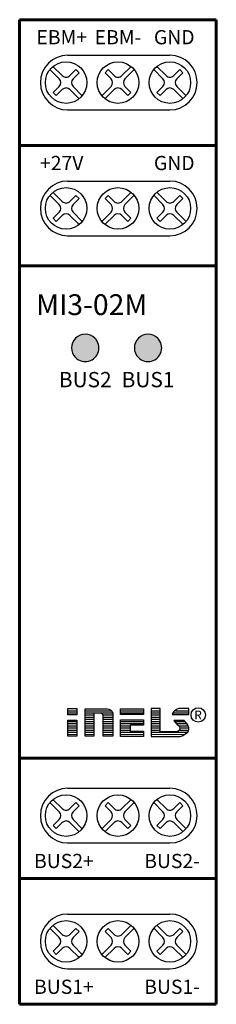
# Model space of a CAD drawing. Units: millimetres. Extents: x 1690 to 5650, y -1673 to -401.
# Drawn here: x 1690 to 1708, y -982 to -892 of the extents above; entities that cross this region are included whole.
import ezdxf
from ezdxf.enums import TextEntityAlignment as Align

# ---------------------------------------------------------------- set-up
doc = ezdxf.new("R2010")
doc.units = ezdxf.units.MM
doc.layers.add('Kresleni_obrysy', color=7, linetype='Continuous', lineweight=60)
for name, color, linetype in [('Kresleni_tenka_cara', 7, 'Continuous'), ('Popisky', 7, 'Continuous'), ('Text_nazvy_M', 7, 'Continuous'), ('Tlacitka_LED', 7, 'Continuous')]:
    doc.layers.add(name, color=color, linetype=linetype)
doc.styles.add('arial', font='arial.ttf')

# ---------------------------------------------------------------- blocks, each defined once
blk = doc.blocks.new('MI3_02M')
at = {"transparency": 33554687}
h = blk.add_hatch(color=3, dxfattribs=at)
h.dxf.hatch_style = 1
h.paths.add_polyline_path([(1696.816, -701.427, 1), (1695.048, -703.195)])
h = blk.add_hatch(color=3, dxfattribs=at)
h.dxf.hatch_style = 1
h.paths.add_polyline_path([(1702.566, -701.427, 1), (1700.798, -703.195)])
h = blk.add_hatch(color=1, dxfattribs=at)
h.dxf.hatch_style = 1
h.paths.add_polyline_path([(1696.816, -701.427), (1695.048, -703.195, 1)])
h = blk.add_hatch(color=1, dxfattribs=at)
h.dxf.hatch_style = 1
h.paths.add_polyline_path([(1702.566, -701.427), (1700.798, -703.195, 1)])
at = {"layer": 'Kresleni_obrysy', "transparency": 33554687}
for p, q in [((1707.932, -672.311), (1689.932, -672.311)), ((1689.932, -672.311), (1689.932, -762.311)), ((1707.932, -672.311), (1707.932, -762.311)), ((1707.932, -683.811), (1689.932, -683.811)), ((1707.932, -694.811), (1689.932, -694.811)), ((1707.932, -739.811), (1689.932, -739.811)), ((1689.932, -750.811), (1707.932, -750.811)), ((1689.932, -762.311), (1707.932, -762.311))]:
    blk.add_line(p, q, dxfattribs=at)
at = {"layer": 'Kresleni_tenka_cara', "transparency": 33554687}
for p, q in [((1694.324, -675.561), (1703.682, -675.561)), ((1692.98, -676.576), (1693.829, -677.425)), ((1700.134, -676.576), (1699.286, -677.425)), ((1702.48, -676.576), (1703.329, -677.425)), ((1692.697, -676.859), (1693.546, -677.708)), ((1695.086, -676.875), (1694.536, -677.425)), ((1695.369, -677.157), (1694.819, -677.708)), ((1695.086, -676.875), (1695.369, -677.157)), ((1698.028, -676.875), (1697.745, -677.157)), ((1698.296, -677.708), (1697.745, -677.157)), ((1698.579, -677.425), (1698.028, -676.875)), ((1700.417, -676.859), (1699.569, -677.708)), ((1702.197, -676.859), (1703.046, -677.708)), ((1704.586, -676.875), (1704.036, -677.425)), ((1704.869, -677.157), (1704.319, -677.708)), ((1704.586, -676.875), (1704.869, -677.157)), ((1693.546, -678.415), (1692.995, -678.965)), ((1694.819, -678.415), (1695.667, -679.263)), ((1698.296, -678.415), (1697.447, -679.263)), ((1700.119, -678.965), (1699.569, -678.415)), ((1703.046, -678.415), (1702.495, -678.965)), ((1704.319, -678.415), (1705.167, -679.263)), ((1692.995, -678.965), (1693.278, -679.248)), ((1693.829, -678.698), (1693.278, -679.248)), ((1694.536, -678.698), (1695.384, -679.546)), ((1698.579, -678.698), (1697.73, -679.546)), ((1699.836, -679.248), (1699.286, -678.698)), ((1700.119, -678.965), (1699.836, -679.248)), ((1702.495, -678.965), (1702.778, -679.248)), ((1703.329, -678.698), (1702.778, -679.248)), ((1704.036, -678.698), (1704.884, -679.546)), ((1694.324, -680.561), (1703.682, -680.561)), ((1694.324, -687.061), (1703.682, -687.061)), ((1692.697, -688.359), (1693.546, -689.208)), ((1692.98, -688.076), (1693.829, -688.925)), ((1695.086, -688.375), (1694.536, -688.925)), ((1695.086, -688.375), (1695.369, -688.657)), ((1698.028, -688.375), (1697.745, -688.657)), ((1698.579, -688.925), (1698.028, -688.375)), ((1700.134, -688.076), (1699.286, -688.925)), ((1700.417, -688.359), (1699.569, -689.208)), ((1702.197, -688.359), (1703.046, -689.208)), ((1702.48, -688.076), (1703.329, -688.925)), ((1704.586, -688.375), (1704.036, -688.925)), ((1704.586, -688.375), (1704.869, -688.657)), ((1695.369, -688.657), (1694.819, -689.208)), ((1698.296, -689.208), (1697.745, -688.657)), ((1704.869, -688.657), (1704.319, -689.208)), ((1693.546, -689.915), (1692.995, -690.465)), ((1693.829, -690.198), (1693.278, -690.748)), ((1694.536, -690.198), (1695.384, -691.046)), ((1694.819, -689.915), (1695.667, -690.763)), ((1698.296, -689.915), (1697.447, -690.763)), ((1698.579, -690.198), (1697.73, -691.046)), ((1699.836, -690.748), (1699.286, -690.198)), ((1700.119, -690.465), (1699.569, -689.915)), ((1703.046, -689.915), (1702.495, -690.465)), ((1703.329, -690.198), (1702.778, -690.748)), ((1704.036, -690.198), (1704.884, -691.046)), ((1704.319, -689.915), (1705.167, -690.763)), ((1692.995, -690.465), (1693.278, -690.748)), ((1700.119, -690.465), (1699.836, -690.748)), ((1702.495, -690.465), (1702.778, -690.748)), ((1694.324, -692.061), (1703.682, -692.061)), ((1694.324, -742.561), (1703.682, -742.561)), ((1692.697, -743.859), (1693.546, -744.708)), ((1692.98, -743.576), (1693.829, -744.425)), ((1695.086, -743.875), (1694.536, -744.425)), ((1695.369, -744.157), (1694.819, -744.708)), ((1695.086, -743.875), (1695.369, -744.157)), ((1698.028, -743.875), (1697.745, -744.157)), ((1698.296, -744.708), (1697.745, -744.157)), ((1698.579, -744.425), (1698.028, -743.875)), ((1700.134, -743.576), (1699.286, -744.425)), ((1700.417, -743.859), (1699.569, -744.708)), ((1702.197, -743.859), (1703.046, -744.708)), ((1702.48, -743.576), (1703.329, -744.425)), ((1704.586, -743.875), (1704.036, -744.425)), ((1704.869, -744.157), (1704.319, -744.708)), ((1704.586, -743.875), (1704.869, -744.157)), ((1693.546, -745.415), (1692.995, -745.965)), ((1692.995, -745.965), (1693.278, -746.248)), ((1693.829, -745.698), (1693.278, -746.248)), ((1694.536, -745.698), (1695.384, -746.546)), ((1694.819, -745.415), (1695.667, -746.263)), ((1698.296, -745.415), (1697.447, -746.263)), ((1698.579, -745.698), (1697.73, -746.546)), ((1699.836, -746.248), (1699.286, -745.698)), ((1700.119, -745.965), (1699.569, -745.415)), ((1700.119, -745.965), (1699.836, -746.248)), ((1703.046, -745.415), (1702.495, -745.965)), ((1702.495, -745.965), (1702.778, -746.248)), ((1703.329, -745.698), (1702.778, -746.248)), ((1704.036, -745.698), (1704.884, -746.546)), ((1704.319, -745.415), (1705.167, -746.263)), ((1694.324, -747.561), (1703.682, -747.561)), ((1694.324, -754.061), (1703.682, -754.061)), ((1692.98, -755.076), (1693.829, -755.925)), ((1700.134, -755.076), (1699.286, -755.925)), ((1702.48, -755.076), (1703.329, -755.925)), ((1692.697, -755.359), (1693.546, -756.208)), ((1695.086, -755.375), (1694.536, -755.925)), ((1695.369, -755.657), (1694.819, -756.208)), ((1695.086, -755.375), (1695.369, -755.657)), ((1698.028, -755.375), (1697.745, -755.657)), ((1698.296, -756.208), (1697.745, -755.657)), ((1698.579, -755.925), (1698.028, -755.375)), ((1700.417, -755.359), (1699.569, -756.208)), ((1702.197, -755.359), (1703.046, -756.208)), ((1704.586, -755.375), (1704.036, -755.925)), ((1704.869, -755.657), (1704.319, -756.208)), ((1704.586, -755.375), (1704.869, -755.657)), ((1693.546, -756.915), (1692.995, -757.465)), ((1692.995, -757.465), (1693.278, -757.748)), ((1693.829, -757.198), (1693.278, -757.748)), ((1694.536, -757.198), (1695.384, -758.046)), ((1694.819, -756.915), (1695.667, -757.763)), ((1698.296, -756.915), (1697.447, -757.763)), ((1698.579, -757.198), (1697.73, -758.046)), ((1699.836, -757.748), (1699.286, -757.198)), ((1700.119, -757.465), (1699.569, -756.915)), ((1700.119, -757.465), (1699.836, -757.748)), ((1703.046, -756.915), (1702.495, -757.465)), ((1702.495, -757.465), (1702.778, -757.748)), ((1703.329, -757.198), (1702.778, -757.748)), ((1704.036, -757.198), (1704.884, -758.046)), ((1704.319, -756.915), (1705.167, -757.763)), ((1694.324, -759.061), (1703.682, -759.061))]:
    blk.add_line(p, q, dxfattribs=at)
for centre, radius in [((1694.182, -678.061), 1.9), ((1698.932, -678.061), 1.9), ((1703.682, -678.061), 1.9), ((1694.182, -689.561), 1.9), ((1698.932, -689.561), 1.9), ((1703.682, -689.561), 1.9), ((1706.273, -735.861), 0.659), ((1694.182, -745.061), 1.9), ((1698.932, -745.061), 1.9), ((1703.682, -745.061), 1.9), ((1694.182, -756.561), 1.9), ((1698.932, -756.561), 1.9), ((1703.682, -756.561), 1.9)]:
    blk.add_circle(centre, radius, dxfattribs=at)
for centre, radius, start, end in [((1694.324, -678.061), 2.5, 90, 270), ((1703.682, -678.061), 2.5, 270, 90), ((1694.182, -677.071), 0.5, 225, 315), ((1698.932, -677.071), 0.5, 225, 315), ((1703.682, -677.071), 0.5, 225, 315), ((1693.192, -678.061), 0.5, 315, 45), ((1694.182, -679.051), 0.5, 45, 135), ((1695.172, -678.061), 0.5, 135, 225), ((1697.942, -678.061), 0.5, 315, 45), ((1698.932, -679.051), 0.5, 45, 135), ((1699.922, -678.061), 0.5, 135, 225), ((1702.692, -678.061), 0.5, 315, 45), ((1703.682, -679.051), 0.5, 45, 135), ((1704.672, -678.061), 0.5, 135, 225), ((1694.324, -689.561), 2.5, 90, 270), ((1703.682, -689.561), 2.5, 270, 90), ((1693.192, -689.561), 0.5, 315, 45), ((1694.182, -688.571), 0.5, 225, 315), ((1695.172, -689.561), 0.5, 135, 225), ((1697.942, -689.561), 0.5, 315, 45), ((1698.932, -688.571), 0.5, 225, 315), ((1699.922, -689.561), 0.5, 135, 225), ((1702.692, -689.561), 0.5, 315, 45), ((1703.682, -688.571), 0.5, 225, 315), ((1704.672, -689.561), 0.5, 135, 225), ((1694.182, -690.551), 0.5, 45, 135), ((1698.932, -690.551), 0.5, 45, 135), ((1703.682, -690.551), 0.5, 45, 135), ((1694.324, -745.061), 2.5, 90, 270), ((1703.682, -745.061), 2.5, 270, 90), ((1693.192, -745.061), 0.5, 315, 45), ((1694.182, -744.071), 0.5, 225, 315), ((1695.172, -745.061), 0.5, 135, 225), ((1697.942, -745.061), 0.5, 315, 45), ((1698.932, -744.071), 0.5, 225, 315), ((1699.922, -745.061), 0.5, 135, 225), ((1702.692, -745.061), 0.5, 315, 45), ((1703.682, -744.071), 0.5, 225, 315), ((1704.672, -745.061), 0.5, 135, 225), ((1694.182, -746.051), 0.5, 45, 135), ((1698.932, -746.051), 0.5, 45, 135), ((1703.682, -746.051), 0.5, 45, 135), ((1694.324, -756.561), 2.5, 90, 270), ((1703.682, -756.561), 2.5, 270, 90), ((1694.182, -755.571), 0.5, 225, 315), ((1698.932, -755.571), 0.5, 225, 315), ((1703.682, -755.571), 0.5, 225, 315), ((1693.192, -756.561), 0.5, 315, 45), ((1695.172, -756.561), 0.5, 135, 225), ((1697.942, -756.561), 0.5, 315, 45), ((1699.922, -756.561), 0.5, 135, 225), ((1702.692, -756.561), 0.5, 315, 45), ((1704.672, -756.561), 0.5, 135, 225), ((1694.182, -757.551), 0.5, 45, 135), ((1698.932, -757.551), 0.5, 45, 135), ((1703.682, -757.551), 0.5, 45, 135)]:
    blk.add_arc(centre, radius, start, end, dxfattribs=at)
for points in [[(1694.35, -735.281), (1694.35, -735.281), (1695.163, -735.281), (1695.163, -735.281)], [(1694.35, -735.858), (1694.35, -735.858), (1694.35, -735.281), (1694.35, -735.281)], [(1695.163, -735.281), (1695.163, -735.281), (1695.163, -735.858), (1695.163, -735.858)], [(1695.919, -737.811), (1695.919, -737.811), (1695.929, -735.291), (1695.929, -735.291)], [(1695.929, -735.291), (1695.929, -735.291), (1697.966, -735.301), (1697.966, -735.301)], [(1699.155, -735.289), (1699.155, -735.289), (1701.271, -735.289), (1701.271, -735.289)], [(1699.155, -735.828), (1699.155, -735.828), (1699.155, -735.289), (1699.155, -735.289)], [(1701.271, -735.289), (1701.271, -735.289), (1701.271, -735.828), (1701.271, -735.828)], [(1702.781, -735.281), (1702.781, -735.281), (1701.974, -735.281), (1701.974, -735.281)], [(1701.974, -735.281), (1701.974, -735.281), (1701.974, -737.818), (1701.974, -737.818)], [(1702.798, -737.412), (1702.798, -737.412), (1702.781, -735.281), (1702.781, -735.281)], [(1704.498, -735.283), (1704.498, -735.283), (1704.362, -735.343), (1704.362, -735.343)], [(1705.418, -735.287), (1705.418, -735.287), (1704.498, -735.283), (1704.498, -735.283)], [(1705.409, -735.832), (1705.409, -735.832), (1705.418, -735.287), (1705.418, -735.287)], [(1695.163, -735.858), (1695.163, -735.858), (1694.35, -735.858), (1694.35, -735.858)], [(1694.369, -735.474), (1694.369, -735.474), (1695.143, -735.474), (1695.143, -735.474)], [(1694.375, -735.677), (1694.375, -735.677), (1695.147, -735.676), (1695.147, -735.676)], [(1695.946, -735.476), (1695.946, -735.476), (1698.309, -735.475), (1698.309, -735.475)], [(1695.951, -736.051), (1695.951, -736.051), (1696.698, -736.051), (1696.698, -736.051)], [(1695.956, -735.856), (1695.956, -735.856), (1696.695, -735.857), (1696.695, -735.857)], [(1695.961, -735.678), (1695.961, -735.678), (1698.419, -735.678), (1698.419, -735.678)], [(1697.391, -735.708), (1697.391, -735.708), (1696.727, -735.705), (1696.727, -735.705)], [(1696.727, -735.705), (1696.727, -735.705), (1696.727, -737.808), (1696.727, -737.808)], [(1697.477, -735.757), (1697.477, -735.757), (1697.391, -735.708), (1697.391, -735.708)], [(1697.541, -735.825), (1697.541, -735.825), (1697.477, -735.757), (1697.477, -735.757)], [(1697.569, -735.908), (1697.569, -735.908), (1697.541, -735.825), (1697.541, -735.825)], [(1697.572, -737.811), (1697.572, -737.811), (1697.569, -735.908), (1697.569, -735.908)], [(1697.578, -735.856), (1697.578, -735.856), (1698.43, -735.857), (1698.43, -735.857)], [(1697.601, -736.051), (1697.601, -736.051), (1698.433, -736.051), (1698.433, -736.051)], [(1697.966, -735.301), (1697.966, -735.301), (1698.104, -735.328), (1698.104, -735.328)], [(1698.104, -735.328), (1698.104, -735.328), (1698.242, -735.393), (1698.242, -735.393)], [(1698.242, -735.393), (1698.242, -735.393), (1698.315, -735.457), (1698.315, -735.457)], [(1698.315, -735.457), (1698.315, -735.457), (1698.389, -735.549), (1698.389, -735.549)], [(1698.389, -735.549), (1698.389, -735.549), (1698.435, -735.641), (1698.435, -735.641)], [(1698.435, -735.641), (1698.435, -735.641), (1698.453, -735.733), (1698.453, -735.733)], [(1698.453, -735.733), (1698.453, -735.733), (1698.453, -737.808), (1698.453, -737.808)], [(1701.271, -735.828), (1701.271, -735.828), (1699.155, -735.828), (1699.155, -735.828)], [(1699.183, -735.476), (1699.183, -735.476), (1701.233, -735.475), (1701.233, -735.475)], [(1699.187, -735.678), (1699.187, -735.678), (1701.24, -735.678), (1701.24, -735.678)], [(1702.001, -736.051), (1702.001, -736.051), (1702.759, -736.051), (1702.759, -736.051)], [(1702.006, -735.476), (1702.006, -735.476), (1702.763, -735.475), (1702.763, -735.475)], [(1702.006, -735.856), (1702.006, -735.856), (1702.756, -735.857), (1702.756, -735.857)], [(1702.007, -735.678), (1702.007, -735.678), (1702.765, -735.678), (1702.765, -735.678)], [(1703.933, -735.72), (1703.933, -735.72), (1703.897, -735.821), (1703.897, -735.821)], [(1703.897, -735.821), (1703.897, -735.821), (1705.409, -735.832), (1705.409, -735.832)], [(1703.985, -735.631), (1703.985, -735.631), (1703.933, -735.72), (1703.933, -735.72)], [(1703.98, -735.678), (1703.98, -735.678), (1705.38, -735.678), (1705.38, -735.678)], [(1704.049, -735.555), (1704.049, -735.555), (1703.985, -735.631), (1703.985, -735.631)], [(1704.117, -735.491), (1704.117, -735.491), (1704.049, -735.555), (1704.049, -735.555)], [(1704.241, -735.407), (1704.241, -735.407), (1704.117, -735.491), (1704.117, -735.491)], [(1704.199, -735.476), (1704.199, -735.476), (1705.376, -735.475), (1705.376, -735.475)], [(1704.362, -735.343), (1704.362, -735.343), (1704.241, -735.407), (1704.241, -735.407)], [(1694.35, -736.329), (1694.35, -736.329), (1695.163, -736.329), (1695.163, -736.329)], [(1694.35, -737.811), (1694.35, -737.811), (1694.35, -736.329), (1694.35, -736.329)], [(1694.372, -736.452), (1694.372, -736.452), (1695.14, -736.452), (1695.14, -736.452)], [(1694.372, -736.843), (1694.372, -736.843), (1695.148, -736.842), (1695.148, -736.842)], [(1694.377, -736.647), (1694.377, -736.647), (1695.143, -736.648), (1695.143, -736.648)], [(1694.377, -737.045), (1694.377, -737.045), (1695.148, -737.045), (1695.148, -737.045)], [(1695.163, -736.329), (1695.163, -736.329), (1695.163, -737.811), (1695.163, -737.811)], [(1695.952, -736.452), (1695.952, -736.452), (1696.702, -736.452), (1696.702, -736.452)], [(1695.952, -736.843), (1695.952, -736.843), (1696.709, -736.842), (1696.709, -736.842)], [(1695.953, -736.247), (1695.953, -736.247), (1696.693, -736.246), (1696.693, -736.246)], [(1695.956, -736.647), (1695.956, -736.647), (1696.705, -736.648), (1696.705, -736.648)], [(1695.957, -737.045), (1695.957, -737.045), (1696.709, -737.045), (1696.709, -737.045)], [(1697.602, -736.452), (1697.602, -736.452), (1698.438, -736.452), (1698.438, -736.452)], [(1697.602, -736.843), (1697.602, -736.843), (1698.446, -736.842), (1698.446, -736.842)], [(1697.604, -736.247), (1697.604, -736.247), (1698.428, -736.246), (1698.428, -736.246)], [(1697.607, -736.647), (1697.607, -736.647), (1698.441, -736.648), (1698.441, -736.648)], [(1697.607, -737.045), (1697.607, -737.045), (1698.446, -737.045), (1698.446, -737.045)], [(1699.152, -737.818), (1699.152, -737.818), (1699.152, -736.323), (1699.152, -736.323)], [(1699.152, -736.323), (1699.152, -736.323), (1701.272, -736.323), (1701.272, -736.323)], [(1699.176, -736.452), (1699.176, -736.452), (1701.236, -736.452), (1701.236, -736.452)], [(1699.176, -736.843), (1699.176, -736.843), (1700.014, -736.842), (1700.014, -736.842)], [(1699.181, -737.045), (1699.181, -737.045), (1700.014, -737.045), (1700.014, -737.045)], [(1699.188, -736.647), (1699.188, -736.647), (1701.243, -736.648), (1701.243, -736.648)], [(1701.272, -736.782), (1701.272, -736.782), (1700.035, -736.789), (1700.035, -736.789)], [(1700.035, -736.789), (1700.035, -736.789), (1700.035, -737.352), (1700.035, -737.352)], [(1701.272, -736.323), (1701.272, -736.323), (1701.272, -736.782), (1701.272, -736.782)], [(1702.002, -736.452), (1702.002, -736.452), (1702.764, -736.452), (1702.764, -736.452)], [(1702.002, -736.843), (1702.002, -736.843), (1702.771, -736.842), (1702.771, -736.842)], [(1702.003, -736.247), (1702.003, -736.247), (1702.755, -736.246), (1702.755, -736.246)], [(1702.006, -736.647), (1702.006, -736.647), (1702.767, -736.648), (1702.767, -736.648)], [(1702.007, -737.045), (1702.007, -737.045), (1702.771, -737.045), (1702.771, -737.045)], [(1704.999, -736.379), (1704.999, -736.379), (1704.046, -736.379), (1704.046, -736.379)], [(1704.046, -736.379), (1704.046, -736.379), (1704.116, -736.476), (1704.116, -736.476)], [(1704.116, -736.476), (1704.116, -736.476), (1704.192, -736.56), (1704.192, -736.56)], [(1704.137, -736.452), (1704.137, -736.452), (1705.043, -736.452), (1705.043, -736.452)], [(1704.192, -736.56), (1704.192, -736.56), (1704.269, -736.636), (1704.269, -736.636)], [(1704.269, -736.636), (1704.269, -736.636), (1704.359, -736.72), (1704.359, -736.72)], [(1704.33, -736.647), (1704.33, -736.647), (1705.198, -736.648), (1705.198, -736.648)], [(1704.359, -736.72), (1704.359, -736.72), (1704.44, -736.795), (1704.44, -736.795)], [(1704.44, -736.795), (1704.44, -736.795), (1704.512, -736.859), (1704.512, -736.859)], [(1704.512, -736.859), (1704.512, -736.859), (1704.575, -736.956), (1704.575, -736.956)], [(1704.523, -736.843), (1704.523, -736.843), (1705.325, -736.842), (1705.325, -736.842)], [(1704.575, -736.956), (1704.575, -736.956), (1704.589, -737.067), (1704.589, -737.067)], [(1704.589, -737.067), (1704.589, -737.067), (1704.582, -737.178), (1704.582, -737.178)], [(1704.605, -737.045), (1704.605, -737.045), (1705.39, -737.045), (1705.39, -737.045)], [(1705.041, -736.421), (1705.041, -736.421), (1704.999, -736.379), (1704.999, -736.379)], [(1705.152, -736.546), (1705.152, -736.546), (1705.041, -736.421), (1705.041, -736.421)], [(1705.22, -736.629), (1705.22, -736.629), (1705.152, -736.546), (1705.152, -736.546)], [(1705.298, -736.741), (1705.298, -736.741), (1705.22, -736.629), (1705.22, -736.629)], [(1705.36, -736.873), (1705.36, -736.873), (1705.298, -736.741), (1705.298, -736.741)], [(1705.409, -736.998), (1705.409, -736.998), (1705.36, -736.873), (1705.36, -736.873)], [(1705.409, -737.178), (1705.409, -737.178), (1705.409, -736.998), (1705.409, -736.998)], [(1695.163, -737.811), (1695.163, -737.811), (1694.35, -737.811), (1694.35, -737.811)], [(1694.375, -737.438), (1694.375, -737.438), (1695.139, -737.438), (1695.139, -737.438)], [(1694.377, -737.634), (1694.377, -737.634), (1695.135, -737.633), (1695.135, -737.633)], [(1694.379, -737.243), (1694.379, -737.243), (1695.136, -737.243), (1695.136, -737.243)], [(1696.727, -737.808), (1696.727, -737.808), (1695.919, -737.811), (1695.919, -737.811)], [(1695.954, -737.438), (1695.954, -737.438), (1696.701, -737.438), (1696.701, -737.438)], [(1695.956, -737.634), (1695.956, -737.634), (1696.696, -737.633), (1696.696, -737.633)], [(1695.959, -737.243), (1695.959, -737.243), (1696.698, -737.243), (1696.698, -737.243)], [(1698.453, -737.808), (1698.453, -737.808), (1697.572, -737.811), (1697.572, -737.811)], [(1697.605, -737.438), (1697.605, -737.438), (1698.436, -737.438), (1698.436, -737.438)], [(1697.607, -737.634), (1697.607, -737.634), (1698.432, -737.633), (1698.432, -737.633)], [(1697.61, -737.243), (1697.61, -737.243), (1698.433, -737.243), (1698.433, -737.243)], [(1701.279, -737.818), (1701.279, -737.818), (1699.152, -737.818), (1699.152, -737.818)], [(1699.182, -737.438), (1699.182, -737.438), (1701.254, -737.438), (1701.254, -737.438)], [(1699.184, -737.243), (1699.184, -737.243), (1700.001, -737.243), (1700.001, -737.243)], [(1699.189, -737.634), (1699.189, -737.634), (1701.252, -737.633), (1701.252, -737.633)], [(1700.035, -737.352), (1700.035, -737.352), (1701.279, -737.35), (1701.279, -737.35)], [(1701.279, -737.35), (1701.279, -737.35), (1701.279, -737.818), (1701.279, -737.818)], [(1701.974, -737.818), (1701.974, -737.818), (1704.624, -737.818), (1704.624, -737.818)], [(1702.009, -737.243), (1702.009, -737.243), (1702.759, -737.243), (1702.759, -737.243)], [(1702.011, -737.438), (1702.011, -737.438), (1705.276, -737.438), (1705.276, -737.438)], [(1702.02, -737.634), (1702.02, -737.634), (1705.009, -737.633), (1705.009, -737.633)], [(1704.345, -737.401), (1704.345, -737.401), (1702.798, -737.412), (1702.798, -737.412)], [(1704.443, -737.352), (1704.443, -737.352), (1704.345, -737.401), (1704.345, -737.401)], [(1704.533, -737.276), (1704.533, -737.276), (1704.443, -737.352), (1704.443, -737.352)], [(1704.582, -737.178), (1704.582, -737.178), (1704.533, -737.276), (1704.533, -737.276)], [(1704.564, -737.243), (1704.564, -737.243), (1705.374, -737.243), (1705.374, -737.243)], [(1704.624, -737.818), (1704.624, -737.818), (1704.804, -737.756), (1704.804, -737.756)], [(1704.804, -737.756), (1704.804, -737.756), (1704.964, -737.693), (1704.964, -737.693)], [(1704.964, -737.693), (1704.964, -737.693), (1705.11, -737.603), (1705.11, -737.603)], [(1705.11, -737.603), (1705.11, -737.603), (1705.228, -737.512), (1705.228, -737.512)], [(1705.228, -737.512), (1705.228, -737.512), (1705.319, -737.422), (1705.319, -737.422)], [(1705.319, -737.422), (1705.319, -737.422), (1705.381, -737.297), (1705.381, -737.297)], [(1705.381, -737.297), (1705.381, -737.297), (1705.409, -737.178), (1705.409, -737.178)]]:
    blk.add_open_spline(points, degree=3, dxfattribs=at)
at = {"layer": 'Tlacitka_LED', "color": 3, "transparency": 33554687}
for centre in [(1695.932, -702.311), (1701.682, -702.311)]:
    blk.add_arc(centre, 1.25, 45, 225, dxfattribs=at)
at = {"layer": 'Tlacitka_LED', "color": 1, "transparency": 33554687}
for centre in [(1695.932, -702.311), (1701.682, -702.311)]:
    blk.add_arc(centre, 1.25, 225, 45, dxfattribs=at)
at = {"layer": 'Kresleni_tenka_cara', "transparency": 33554687, "style": 'arial'}
blk.add_text('R', height=0.8, dxfattribs=at).set_placement((1705.911, -736.269))
at = {"layer": 'Popisky', "transparency": 33554687, "style": 'arial'}
for s, p in [('EBM+', (1693.782, -674.561)), ('EBM-', (1698.932, -674.561)), ('GND', (1704.082, -674.561)), ('+27V', (1693.782, -686.061)), ('GND', (1704.082, -686.061)), ('BUS2+', (1693.982, -749.861)), ('BUS2-', (1703.882, -749.861)), ('BUS1+', (1693.982, -761.361)), ('BUS1-', (1703.882, -761.361))]:
    blk.add_text(s, height=1.3, dxfattribs=at).set_placement(p, align=Align.CENTER)
at = {"layer": 'Text_nazvy_M', "transparency": 33554687, "style": 'arial'}
blk.add_text('MI3-02M', height=1.9, dxfattribs=at).set_placement((1691.432, -699.311))
at = {"layer": 'Tlacitka_LED', "transparency": 33554687, "style": 'arial'}
for s, p in [('BUS2', (1695.932, -705.211)), ('BUS1', (1701.682, -705.211))]:
    blk.add_text(s, height=1.4, dxfattribs=at).set_placement(p, align=Align.MIDDLE_CENTER)

msp = doc.modelspace()

# ---------------------------------------------------------------- block references
at = {"layer": 'Kresleni_obrysy'}
msp.add_blockref('MI3_02M', (0, -220), dxfattribs=at)

doc.saveas('drawing.dxf')
